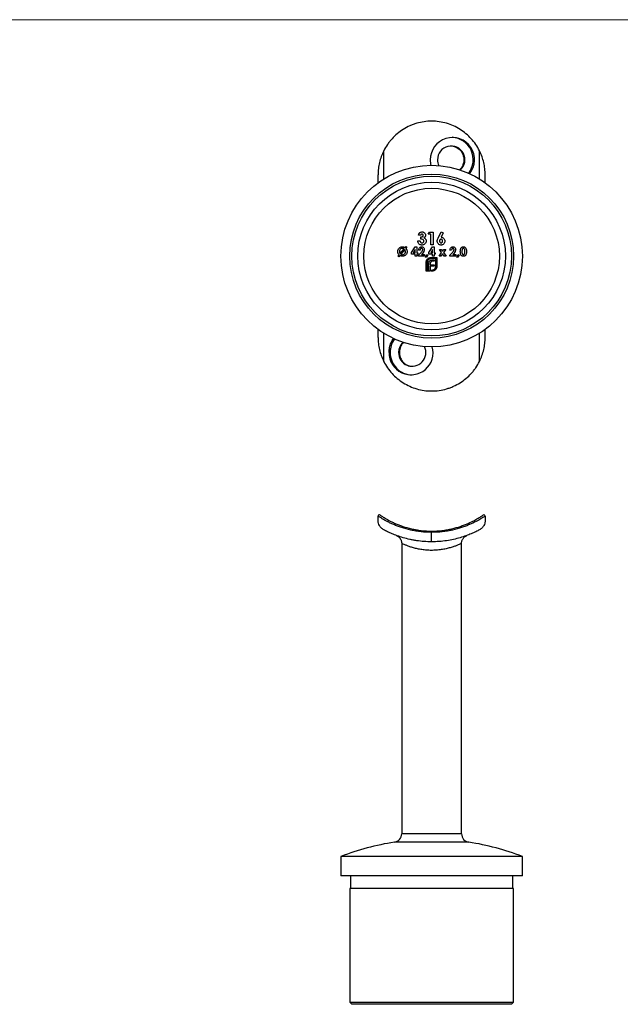
# Model space of a CAD drawing. Units: millimetres. Extents: x 10 to 584, y 10 to 410.
# Drawn here: x 157 to 297, y 180 to 410 of the extents above; entities that cross this region are included whole.
import ezdxf

# ---------------------------------------------------------------- set-up
doc = ezdxf.new("R2010")
doc.units = ezdxf.units.MM
doc.header["$LTSCALE"] = 2

msp = doc.modelspace()

# ---------------------------------------------------------------- linework, layer by layer
at = {"color": 7, "linetype": 'Continuous', "lineweight": 18}
msp.add_line((584, 410), (10, 410), dxfattribs=at)
at = {"color": 8, "linetype": 'Continuous', "lineweight": 25}
for p, q in [((241.73, 372.81), (241.73, 379.39)), ((264.09, 372.81), (264.09, 379.39)), ((241.73, 330.21), (241.73, 336.79)), ((264.09, 330.21), (264.09, 336.79)), ((259.91, 219.91), (245.91, 219.91)), ((261.61, 217.93), (244.21, 217.93))]:
    msp.add_line(p, q, dxfattribs=at)
at = {"color": 7, "linetype": 'Continuous', "lineweight": 25}
for p, q in [((240.41, 371.92), (240.41, 373.8)), ((265.41, 371.92), (265.41, 373.8)), ((250.34, 359.65), (249.81, 359.65)), ((250.41, 358.79), (250.41, 359.28)), ((252.13, 359.88), (252.44, 360.36)), ((252.72, 359.88), (252.13, 359.88)), ((252.44, 360.36), (253.25, 360.36)), ((252.72, 357.45), (252.72, 359.88)), ((253.25, 360.36), (253.25, 357.45)), ((254.44, 358.98), (255.17, 360.44)), ((255.64, 360.2), (255.13, 359.21)), ((255.17, 360.44), (255.64, 360.2)), ((245.54, 355.38), (246.47, 356.48)), ((246.71, 356.76), (246.96, 357.05)), ((247.14, 356.9), (246.89, 356.6)), ((246.96, 357.05), (247.14, 356.9)), ((248.19, 355.62), (249.07, 356.97)), ((249.07, 356.97), (249.46, 356.97)), ((249.46, 356.97), (249.46, 355.59)), ((249.66, 358.35), (250.19, 358.35)), ((252.26, 355.62), (253.14, 356.97)), ((253.25, 357.45), (252.72, 357.45)), ((253.14, 356.97), (253.53, 356.97)), ((253.53, 356.97), (253.53, 355.59)), ((245.03, 354.78), (245.29, 355.09)), ((245.22, 354.64), (245.03, 354.78)), ((245.47, 354.93), (245.22, 354.64)), ((246.64, 356.32), (245.72, 355.23)), ((248.19, 355.24), (248.19, 355.62)), ((249.08, 355.24), (248.19, 355.24)), ((249.08, 356.31), (248.62, 355.59)), ((248.62, 355.59), (249.08, 355.59)), ((249.08, 355.59), (249.08, 356.31)), ((249.08, 354.8), (249.08, 355.24)), ((249.46, 354.8), (249.08, 354.8)), ((249.46, 355.59), (249.65, 355.59)), ((249.46, 355.24), (249.46, 354.8)), ((249.65, 355.24), (249.46, 355.24)), ((249.65, 355.59), (249.65, 355.24)), ((249.82, 354.99), (250.44, 355.66)), ((249.82, 354.8), (249.82, 354.99)), ((251.23, 354.8), (249.82, 354.8)), ((250.25, 356.21), (249.87, 356.21)), ((250.74, 355.41), (250.52, 355.15)), ((250.52, 355.15), (251.23, 355.15)), ((251.23, 355.15), (251.23, 354.8)), ((251.51, 354.54), (251.77, 355.19)), ((251.7, 354.45), (251.51, 354.54)), ((252.04, 355.05), (251.7, 354.45)), ((251.77, 355.19), (252.04, 355.05)), ((252.26, 355.24), (252.26, 355.62)), ((253.15, 355.24), (252.26, 355.24)), ((253.15, 356.31), (252.69, 355.59)), ((252.69, 355.59), (253.15, 355.59)), ((252.73, 354.45), (254.11, 354.45)), ((253.86, 354.2), (252.73, 354.2)), ((253.15, 355.59), (253.15, 356.31)), ((253.15, 354.8), (253.15, 355.24)), ((253.53, 354.8), (253.15, 354.8)), ((253.53, 355.59), (253.72, 355.59)), ((253.53, 355.24), (253.53, 354.8)), ((253.72, 355.24), (253.53, 355.24)), ((253.72, 355.59), (253.72, 355.24)), ((253.86, 352.37), (253.86, 354.2)), ((254.11, 354.45), (254.11, 352.37)), ((254.65, 354.8), (255.25, 355.63)), ((255.08, 354.8), (254.65, 354.8)), ((254.72, 356.35), (255.15, 356.35)), ((255.25, 355.63), (254.72, 356.35)), ((255.46, 355.33), (255.08, 354.8)), ((255.15, 356.35), (255.46, 355.93)), ((255.46, 355.93), (255.76, 356.35)), ((255.85, 354.8), (255.46, 355.33)), ((256.19, 356.35), (255.67, 355.63)), ((255.67, 355.63), (256.28, 354.8)), ((255.76, 356.35), (256.19, 356.35)), ((256.28, 354.8), (255.85, 354.8)), ((257.14, 354.99), (257.77, 355.66)), ((257.14, 354.8), (257.14, 354.99)), ((258.55, 354.8), (257.14, 354.8)), ((257.58, 356.21), (257.2, 356.21)), ((258.06, 355.41), (257.84, 355.15)), ((257.84, 355.15), (258.55, 355.15)), ((258.55, 355.15), (258.55, 354.8)), ((258.83, 354.54), (259.1, 355.19)), ((259.02, 354.45), (258.83, 354.54)), ((259.37, 355.05), (259.02, 354.45)), ((259.1, 355.19), (259.37, 355.05)), ((251.66, 351.3), (251.66, 353.38)), ((251.9, 353.38), (251.9, 351.55)), ((252.24, 351.55), (252.24, 353)), ((252.58, 353.06), (252.58, 352.76)), ((252.58, 352.76), (253.54, 352.76)), ((252.58, 352.45), (252.58, 351.55)), ((253.54, 352.45), (252.58, 352.45)), ((253.54, 353.59), (253.11, 353.59)), ((253.17, 353.91), (253.54, 353.91)), ((253.54, 353.91), (253.54, 353.59)), ((253.54, 352.76), (253.54, 352.45)), ((252.59, 351.3), (251.66, 351.3)), ((251.9, 351.55), (252.24, 351.55)), ((252.58, 351.55), (252.59, 351.55)), ((252.59, 351.55), (252.59, 351.3)), ((252.81, 351.55), (253.04, 351.55)), ((252.81, 351.3), (252.81, 351.55)), ((253.04, 351.3), (252.81, 351.3)), ((240.41, 335.8), (240.41, 337.68)), ((265.41, 335.8), (265.41, 337.68)), ((240.41, 293.09), (240.41, 294.08)), ((265.41, 294.08), (265.41, 293.09)), ((252.91, 290.29), (252.91, 290.59)), ((252.91, 288.09), (252.91, 290.29)), ((245.91, 287.71), (245.91, 219.91)), ((259.91, 219.91), (259.91, 287.71)), ((231.71, 214.59), (231.71, 210.09)), ((274.11, 214.59), (231.71, 214.59)), ((274.11, 210.09), (274.11, 214.59)), ((274.11, 210.09), (231.71, 210.09)), ((233.96, 210.09), (233.96, 207.09)), ((271.86, 207.09), (271.86, 210.09)), ((233.76, 207.09), (233.76, 180.59)), ((272.06, 207.09), (233.76, 207.09)), ((272.06, 180.59), (272.06, 207.09)), ((233.76, 180.59), (234.26, 180.09)), ((233.76, 180.59), (272.06, 180.59)), ((271.56, 180.09), (234.26, 180.09)), ((271.56, 180.09), (272.06, 180.59))]:
    msp.add_line(p, q, dxfattribs=at)
for radius in [21.2, 19.15, 18.65, 17.25, 15.83]:
    msp.add_circle((252.91, 354.8), radius, dxfattribs=at)
for centre, radius, start, end in [((257.76, 377.29), 5.18, 320.7043, 179.8886), ((257.36, 377.3), 5.26, 323.2539, 86.0654), ((257.49, 377.3), 3.2, 311.7328, 179.9926), ((257.6, 377.3), 3.31, 179.9758, 204.3506), ((248.11, 332.22), 5.14, 179.1481, 16.0219), ((248.54, 332.31), 5.32, 143.7995, 180.072), ((248.46, 332.31), 3.28, 133.4427, 180.1444), ((248.37, 332.27), 3.19, 179.5062, 25.8845), ((248.41, 332.24), 5.19, 179.3452, 269.389), ((240.71, 294.08), 0.3, 55.428, 180), ((243.91, 219.91), 2, 278.6009, 0), ((261.91, 219.91), 2, 180, 261.3991), ((252.91, 160.41), 58.18, 98.6009, 111.3698), ((252.91, 160.41), 58.18, 68.6302, 81.3991)]:
    msp.add_arc(centre, radius, start, end, dxfattribs=at)
for points, knots in [([(252.91, 386.3), (251.72, 386.3), (250.56, 386.13), (249.15, 385.73), (248.87, 385.63), (248.32, 385.43), (248.05, 385.32), (247.26, 384.97), (246.76, 384.7), (245.78, 384.09), (245.32, 383.75), (244.45, 383.02), (244.04, 382.62), (243.47, 382), (243.28, 381.78), (242.93, 381.33), (242.76, 381.1), (242.27, 380.39), (241.99, 379.9), (241.73, 379.39)], [0, 0, 0, 0, 0.25, 0.25, 0.3125, 0.3125, 0.375, 0.375, 0.5, 0.5, 0.625, 0.625, 0.75, 0.75, 0.8125, 0.8125, 0.875, 0.875, 1, 1, 1, 1]), ([(264.09, 379.39), (263.83, 379.91), (263.54, 380.4), (262.89, 381.34), (262.54, 381.79), (261.78, 382.63), (261.37, 383.02), (260.5, 383.75), (260.03, 384.09), (258.58, 385), (257.53, 385.48), (255.27, 386.13), (254.1, 386.3), (252.91, 386.3)], [0, 0, 0, 0, 0.125, 0.125, 0.25, 0.25, 0.375, 0.375, 0.5, 0.5, 0.75, 0.75, 1, 1, 1, 1]), ([(241.73, 379.39), (241.51, 378.94), (241.31, 378.49), (240.98, 377.57), (240.84, 377.1), (240.63, 376.16), (240.54, 375.69), (240.46, 374.98), (240.44, 374.75), (240.42, 374.39), (240.42, 374.28), (240.41, 374.04), (240.41, 373.92), (240.41, 373.8)], [0, 0, 0, 0, 0.25, 0.25, 0.5, 0.5, 0.75, 0.75, 0.875, 0.875, 0.9375, 0.9375, 1, 1, 1, 1]), ([(257.32, 380.54), (257.43, 380.54), (257.9, 380.54), (258.7, 380.29), (259.42, 379.76), (259.87, 379.21), (260.14, 378.74), (260.33, 378.23), (260.44, 377.69), (260.46, 377.14), (260.36, 376.42), (260.07, 375.61), (259.63, 375.14), (259.43, 374.93)], [0, 0, 0, 0, 0.046054, 0.184759, 0.324023, 0.393612, 0.465214, 0.534836, 0.606518, 0.675441, 0.746385, 0.885033, 1, 1, 1, 1]), ([(265.41, 373.8), (265.41, 373.92), (265.41, 374.04), (265.4, 374.28), (265.4, 374.39), (265.38, 374.75), (265.36, 374.98), (265.28, 375.69), (265.2, 376.16), (264.98, 377.09), (264.85, 377.55), (264.51, 378.48), (264.32, 378.94), (264.09, 379.39)], [0, 0, 0, 0, 0.0625, 0.0625, 0.125, 0.125, 0.25, 0.25, 0.5, 0.5, 0.75, 0.75, 1, 1, 1, 1]), ([(252.58, 377.3), (252.59, 377.06), (252.6, 376.73), (252.68, 376.28), (252.74, 376.08), (252.77, 375.97)], [0, 0, 0, 0, 0.5331516, 0.7483234, 1, 1, 1, 1]), ([(249.81, 359.65), (249.83, 359.75), (249.85, 359.84), (249.9, 359.97), (249.92, 360.01), (249.97, 360.09), (250, 360.13), (250.04, 360.17)], [0, 0, 0, 0, 0.5, 0.5, 0.75, 0.75, 1, 1, 1, 1]), ([(250.04, 360.17), (250.08, 360.21), (250.12, 360.25), (250.22, 360.32), (250.27, 360.35), (250.38, 360.39), (250.44, 360.41), (250.56, 360.43), (250.62, 360.44), (250.68, 360.44)], [0, 0, 0, 0, 0.25, 0.25, 0.5, 0.5, 0.75, 0.75, 1, 1, 1, 1]), ([(250.68, 359.91), (250.64, 359.91), (250.6, 359.91), (250.53, 359.88), (250.49, 359.86), (250.43, 359.82), (250.41, 359.79), (250.36, 359.72), (250.35, 359.69), (250.34, 359.65)], [0, 0, 0, 0, 0.25, 0.25, 0.5, 0.5, 0.75, 0.75, 1, 1, 1, 1]), ([(250.41, 359.28), (250.47, 359.28), (250.53, 359.29), (250.65, 359.31), (250.71, 359.33), (250.82, 359.38), (250.87, 359.42), (250.93, 359.49), (250.94, 359.52), (250.96, 359.58), (250.97, 359.61), (250.97, 359.64)], [0, 0, 0, 0, 0.25, 0.25, 0.5, 0.5, 0.75, 0.75, 0.875, 0.875, 1, 1, 1, 1]), ([(251.12, 358.32), (251.12, 358.36), (251.11, 358.4), (251.09, 358.48), (251.07, 358.51), (251, 358.61), (250.94, 358.66), (250.73, 358.77), (250.57, 358.79), (250.41, 358.79)], [0, 0, 0, 0, 0.125, 0.125, 0.25, 0.25, 0.5, 0.5, 1, 1, 1, 1]), ([(250.68, 360.44), (250.73, 360.44), (250.78, 360.43), (250.89, 360.42), (250.94, 360.4), (251.08, 360.35), (251.17, 360.29), (251.32, 360.15), (251.39, 360.07), (251.45, 359.93), (251.47, 359.88), (251.49, 359.78), (251.49, 359.73), (251.49, 359.67)], [0, 0, 0, 0, 0.125, 0.125, 0.25, 0.25, 0.5, 0.5, 0.75, 0.75, 0.875, 0.875, 1, 1, 1, 1]), ([(250.97, 359.64), (250.97, 359.68), (250.96, 359.71), (250.93, 359.78), (250.91, 359.81), (250.86, 359.87), (250.82, 359.89), (250.75, 359.91), (250.71, 359.91), (250.68, 359.91)], [0, 0, 0, 0, 0.25, 0.25, 0.5, 0.5, 0.75, 0.75, 1, 1, 1, 1]), ([(251.49, 359.67), (251.49, 359.61), (251.48, 359.55), (251.45, 359.42), (251.42, 359.37), (251.35, 359.26), (251.31, 359.21), (251.21, 359.13), (251.16, 359.09), (251.1, 359.06)], [0, 0, 0, 0, 0.25, 0.25, 0.5, 0.5, 0.75, 0.75, 1, 1, 1, 1]), ([(251.1, 359.06), (251.18, 359.04), (251.26, 359), (251.39, 358.91), (251.45, 358.85), (251.55, 358.72), (251.58, 358.64), (251.63, 358.49), (251.64, 358.4), (251.64, 358.32)], [0, 0, 0, 0, 0.25, 0.25, 0.5, 0.5, 0.75, 0.75, 1, 1, 1, 1]), ([(254.22, 358.29), (254.22, 358.41), (254.24, 358.53), (254.33, 358.76), (254.38, 358.87), (254.44, 358.98)], [0, 0, 0, 0, 0.5, 0.5, 1, 1, 1, 1]), ([(255.1, 358.72), (255.08, 358.72), (255.05, 358.72), (255, 358.71), (254.98, 358.7), (254.91, 358.67), (254.87, 358.63), (254.8, 358.56), (254.78, 358.51), (254.75, 358.42), (254.74, 358.36), (254.74, 358.31)], [0, 0, 0, 0, 0.125, 0.125, 0.25, 0.25, 0.5, 0.5, 0.75, 0.75, 1, 1, 1, 1]), ([(255.48, 358.31), (255.48, 358.36), (255.48, 358.42), (255.44, 358.51), (255.42, 358.56), (255.35, 358.64), (255.31, 358.67), (255.23, 358.7), (255.21, 358.71), (255.16, 358.72), (255.13, 358.72), (255.1, 358.72)], [0, 0, 0, 0, 0.25, 0.25, 0.5, 0.5, 0.75, 0.75, 0.875, 0.875, 1, 1, 1, 1]), ([(255.13, 359.21), (255.19, 359.2), (255.25, 359.2), (255.36, 359.18), (255.42, 359.16), (255.58, 359.09), (255.68, 359.02), (255.84, 358.84), (255.91, 358.74), (255.97, 358.58), (255.98, 358.52), (256, 358.4), (256.01, 358.34), (256.01, 358.28)], [0, 0, 0, 0, 0.125, 0.125, 0.25, 0.25, 0.5, 0.5, 0.75, 0.75, 0.875, 0.875, 1, 1, 1, 1]), ([(244.99, 355.86), (244.99, 355.94), (244.99, 356.01), (245.02, 356.15), (245.04, 356.22), (245.12, 356.42), (245.2, 356.55), (245.41, 356.75), (245.53, 356.83), (245.72, 356.92), (245.79, 356.94), (245.93, 356.97), (246.01, 356.97), (246.08, 356.97)], [0, 0, 0, 0, 0.125, 0.125, 0.25, 0.25, 0.5, 0.5, 0.75, 0.75, 0.875, 0.875, 1, 1, 1, 1]), ([(246.08, 356.59), (246.03, 356.59), (245.98, 356.59), (245.89, 356.57), (245.85, 356.56), (245.71, 356.5), (245.63, 356.45), (245.5, 356.31), (245.45, 356.23), (245.4, 356.09), (245.39, 356.05), (245.37, 355.95), (245.37, 355.9), (245.37, 355.86)], [0, 0, 0, 0, 0.125, 0.125, 0.25, 0.25, 0.5, 0.5, 0.75, 0.75, 0.875, 0.875, 1, 1, 1, 1]), ([(246.08, 356.97), (246.14, 356.97), (246.19, 356.97), (246.3, 356.95), (246.36, 356.94), (246.46, 356.9), (246.52, 356.88), (246.62, 356.82), (246.66, 356.79), (246.71, 356.76)], [0, 0, 0, 0, 0.25, 0.25, 0.5, 0.5, 0.75, 0.75, 1, 1, 1, 1]), ([(246.47, 356.48), (246.45, 356.5), (246.42, 356.52), (246.38, 356.53), (246.35, 356.55), (246.32, 356.56), (246.29, 356.57), (246.25, 356.58), (246.22, 356.58), (246.18, 356.59), (246.15, 356.59), (246.11, 356.59), (246.08, 356.59)], [0, 0, 0, 0, 0.0001042719, 0.0001042719, 0.0001042719, 0.0002086531, 0.0002086531, 0.0002086531, 0.0003126528, 0.0003126528, 0.0003126528, 0.0004185536, 0.0004185536, 0.0004185536, 0.0004185536]), ([(246.89, 356.6), (246.93, 356.55), (246.98, 356.5), (247.05, 356.38), (247.08, 356.32), (247.13, 356.19), (247.15, 356.13), (247.18, 355.99), (247.18, 355.92), (247.18, 355.85)], [0, 0, 0, 0, 0.25, 0.25, 0.5, 0.5, 0.75, 0.75, 1, 1, 1, 1]), ([(250.63, 357.38), (250.57, 357.38), (250.5, 357.38), (250.38, 357.4), (250.32, 357.42), (250.14, 357.49), (250.03, 357.56), (249.85, 357.74), (249.78, 357.85), (249.72, 358.03), (249.7, 358.09), (249.67, 358.22), (249.67, 358.28), (249.66, 358.35)], [0, 0, 0, 0, 0.125, 0.125, 0.25, 0.25, 0.5, 0.5, 0.75, 0.75, 0.875, 0.875, 1, 1, 1, 1]), ([(249.87, 356.21), (249.88, 356.31), (249.89, 356.4), (249.95, 356.58), (249.99, 356.67), (250.12, 356.82), (250.19, 356.88), (250.33, 356.94), (250.37, 356.95), (250.47, 356.97), (250.52, 356.97), (250.57, 356.97)], [0, 0, 0, 0, 0.25, 0.25, 0.5, 0.5, 0.75, 0.75, 0.875, 0.875, 1, 1, 1, 1]), ([(250.19, 358.35), (250.2, 358.29), (250.21, 358.23), (250.26, 358.12), (250.29, 358.07), (250.37, 357.98), (250.43, 357.95), (250.54, 357.91), (250.6, 357.9), (250.66, 357.9)], [0, 0, 0, 0, 0.25, 0.25, 0.5, 0.5, 0.75, 0.75, 1, 1, 1, 1]), ([(250.54, 356.59), (250.5, 356.59), (250.45, 356.58), (250.38, 356.54), (250.35, 356.5), (250.27, 356.39), (250.25, 356.3), (250.25, 356.21)], [0, 0, 0, 0, 0.25, 0.25, 0.5, 0.5, 1, 1, 1, 1]), ([(250.82, 356.31), (250.82, 356.35), (250.82, 356.38), (250.79, 356.45), (250.77, 356.49), (250.72, 356.54), (250.69, 356.56), (250.62, 356.59), (250.58, 356.59), (250.54, 356.59)], [0, 0, 0, 0, 0.25, 0.25, 0.5, 0.5, 0.75, 0.75, 1, 1, 1, 1]), ([(250.57, 356.97), (250.61, 356.97), (250.65, 356.97), (250.73, 356.96), (250.77, 356.94), (250.89, 356.9), (250.96, 356.85), (251.07, 356.73), (251.12, 356.66), (251.17, 356.54), (251.18, 356.5), (251.2, 356.42), (251.2, 356.38), (251.2, 356.34)], [0, 0, 0, 0, 0.125, 0.125, 0.25, 0.25, 0.5, 0.5, 0.75, 0.75, 0.875, 0.875, 1, 1, 1, 1]), ([(251.64, 358.32), (251.64, 358.25), (251.64, 358.19), (251.61, 358.06), (251.59, 358), (251.51, 357.83), (251.44, 357.72), (251.25, 357.55), (251.13, 357.48), (250.95, 357.42), (250.89, 357.4), (250.76, 357.38), (250.7, 357.38), (250.63, 357.38)], [0, 0, 0, 0, 0.125, 0.125, 0.25, 0.25, 0.5, 0.5, 0.75, 0.75, 0.875, 0.875, 1, 1, 1, 1]), ([(250.66, 357.9), (250.72, 357.9), (250.78, 357.91), (250.89, 357.95), (250.94, 357.98), (251.02, 358.05), (251.06, 358.1), (251.11, 358.21), (251.12, 358.27), (251.12, 358.32)], [0, 0, 0, 0, 0.25, 0.25, 0.5, 0.5, 0.75, 0.75, 1, 1, 1, 1]), ([(255.12, 357.38), (255.06, 357.38), (255, 357.38), (254.88, 357.4), (254.82, 357.42), (254.66, 357.49), (254.56, 357.56), (254.4, 357.73), (254.33, 357.83), (254.26, 357.99), (254.24, 358.05), (254.22, 358.17), (254.22, 358.23), (254.22, 358.29)], [0, 0, 0, 0, 0.125, 0.125, 0.25, 0.25, 0.5, 0.5, 0.75, 0.75, 0.875, 0.875, 1, 1, 1, 1]), ([(254.74, 358.31), (254.74, 358.26), (254.75, 358.21), (254.78, 358.11), (254.8, 358.07), (254.87, 357.99), (254.91, 357.96), (254.98, 357.92), (255.01, 357.91), (255.06, 357.9), (255.08, 357.9), (255.11, 357.9)], [0, 0, 0, 0, 0.25, 0.25, 0.5, 0.5, 0.75, 0.75, 0.875, 0.875, 1, 1, 1, 1]), ([(255.11, 357.9), (255.13, 357.9), (255.16, 357.9), (255.21, 357.91), (255.23, 357.92), (255.31, 357.95), (255.35, 357.99), (255.42, 358.06), (255.44, 358.11), (255.48, 358.21), (255.48, 358.26), (255.48, 358.31)], [0, 0, 0, 0, 0.125, 0.125, 0.25, 0.25, 0.5, 0.5, 0.75, 0.75, 1, 1, 1, 1]), ([(256.01, 358.28), (256.01, 358.22), (256, 358.16), (255.98, 358.05), (255.97, 357.99), (255.9, 357.83), (255.83, 357.73), (255.67, 357.56), (255.57, 357.49), (255.41, 357.42), (255.35, 357.4), (255.24, 357.38), (255.18, 357.38), (255.12, 357.38)], [0, 0, 0, 0, 0.125, 0.125, 0.25, 0.25, 0.5, 0.5, 0.75, 0.75, 0.875, 0.875, 1, 1, 1, 1]), ([(257.2, 356.21), (257.2, 356.31), (257.22, 356.4), (257.27, 356.58), (257.32, 356.67), (257.44, 356.82), (257.52, 356.88), (257.66, 356.94), (257.7, 356.95), (257.8, 356.97), (257.84, 356.97), (257.89, 356.97)], [0, 0, 0, 0, 0.25, 0.25, 0.5, 0.5, 0.75, 0.75, 0.875, 0.875, 1, 1, 1, 1]), ([(257.87, 356.59), (257.83, 356.59), (257.78, 356.58), (257.71, 356.54), (257.67, 356.5), (257.6, 356.39), (257.58, 356.3), (257.58, 356.21)], [0, 0, 0, 0, 0.25, 0.25, 0.5, 0.5, 1, 1, 1, 1]), ([(258.15, 356.31), (258.15, 356.35), (258.14, 356.38), (258.12, 356.45), (258.1, 356.49), (258.04, 356.54), (258.01, 356.56), (257.95, 356.59), (257.91, 356.59), (257.87, 356.59)], [0, 0, 0, 0, 0.25, 0.25, 0.5, 0.5, 0.75, 0.75, 1, 1, 1, 1]), ([(257.89, 356.97), (257.93, 356.97), (257.98, 356.97), (258.06, 356.96), (258.1, 356.94), (258.21, 356.9), (258.29, 356.85), (258.4, 356.73), (258.45, 356.66), (258.49, 356.54), (258.51, 356.5), (258.52, 356.42), (258.53, 356.38), (258.53, 356.34)], [0, 0, 0, 0, 0.125, 0.125, 0.25, 0.25, 0.5, 0.5, 0.75, 0.75, 0.875, 0.875, 1, 1, 1, 1]), ([(259.61, 355.84), (259.61, 355.99), (259.62, 356.13), (259.66, 356.35), (259.67, 356.42), (259.71, 356.52), (259.72, 356.56), (259.75, 356.62), (259.77, 356.65), (259.79, 356.68)], [0, 0, 0, 0, 0.5, 0.5, 0.75, 0.75, 0.875, 0.875, 1, 1, 1, 1]), ([(259.79, 356.68), (259.82, 356.73), (259.85, 356.77), (259.93, 356.84), (259.97, 356.88), (260.06, 356.93), (260.12, 356.94), (260.22, 356.97), (260.27, 356.97), (260.33, 356.97)], [0, 0, 0, 0, 0.25, 0.25, 0.5, 0.5, 0.75, 0.75, 1, 1, 1, 1]), ([(260.34, 356.59), (260.3, 356.59), (260.26, 356.58), (260.19, 356.55), (260.16, 356.53), (260.08, 356.45), (260.05, 356.37), (260.01, 356.22), (260.01, 356.14), (259.99, 355.99), (259.99, 355.91), (259.99, 355.83)], [0, 0, 0, 0, 0.125, 0.125, 0.25, 0.25, 0.5, 0.5, 0.75, 0.75, 1, 1, 1, 1]), ([(260.33, 356.97), (260.39, 356.97), (260.45, 356.97), (260.57, 356.94), (260.63, 356.91), (260.74, 356.84), (260.78, 356.8), (260.87, 356.71), (260.9, 356.65), (260.98, 356.48), (261.01, 356.36), (261.05, 356.11), (261.05, 355.98), (261.05, 355.86)], [0, 0, 0, 0, 0.125, 0.125, 0.25, 0.25, 0.375, 0.375, 0.5, 0.5, 0.75, 0.75, 1, 1, 1, 1]), ([(260.67, 355.86), (260.67, 356.01), (260.67, 356.16), (260.61, 356.37), (260.58, 356.44), (260.51, 356.53), (260.48, 356.55), (260.41, 356.58), (260.37, 356.59), (260.34, 356.59)], [0, 0, 0, 0, 0.5, 0.5, 0.75, 0.75, 0.875, 0.875, 1, 1, 1, 1]), ([(245.29, 355.09), (245.24, 355.14), (245.2, 355.2), (245.12, 355.32), (245.09, 355.38), (245.04, 355.51), (245.02, 355.58), (244.99, 355.72), (244.99, 355.79), (244.99, 355.86)], [0, 0, 0, 0, 0.25, 0.25, 0.5, 0.5, 0.75, 0.75, 1, 1, 1, 1]), ([(245.37, 355.86), (245.37, 355.81), (245.37, 355.77), (245.38, 355.68), (245.39, 355.64), (245.42, 355.56), (245.44, 355.52), (245.48, 355.44), (245.51, 355.41), (245.54, 355.38)], [0, 0, 0, 0, 0.25, 0.25, 0.5, 0.5, 0.75, 0.75, 1, 1, 1, 1]), ([(246.09, 354.75), (245.98, 354.75), (245.87, 354.76), (245.71, 354.81), (245.66, 354.83), (245.56, 354.88), (245.52, 354.9), (245.47, 354.93)], [0, 0, 0, 0, 0.5, 0.5, 0.75, 0.75, 1, 1, 1, 1]), ([(245.72, 355.23), (245.75, 355.21), (245.78, 355.2), (245.81, 355.18), (245.84, 355.17), (245.87, 355.16), (245.9, 355.15), (245.93, 355.14), (245.96, 355.14), (245.99, 355.13), (246.02, 355.13), (246.06, 355.13), (246.09, 355.13)], [0, 0, 0, 0, 0.0000971619, 0.0000971619, 0.0000971619, 0.0001942627, 0.0001942627, 0.0001942627, 0.0002913462, 0.0002913462, 0.0002913462, 0.0003901872, 0.0003901872, 0.0003901872, 0.0003901872]), ([(246.09, 355.13), (246.14, 355.13), (246.18, 355.13), (246.28, 355.15), (246.32, 355.16), (246.46, 355.22), (246.53, 355.28), (246.67, 355.41), (246.72, 355.49), (246.77, 355.63), (246.78, 355.67), (246.8, 355.77), (246.8, 355.82), (246.8, 355.86)], [0, 0, 0, 0, 0.125, 0.125, 0.25, 0.25, 0.5, 0.5, 0.75, 0.75, 0.875, 0.875, 1, 1, 1, 1]), ([(247.18, 355.85), (247.18, 355.78), (247.18, 355.71), (247.15, 355.57), (247.13, 355.49), (247.05, 355.29), (246.97, 355.17), (246.76, 354.97), (246.64, 354.88), (246.44, 354.8), (246.38, 354.78), (246.23, 354.75), (246.16, 354.75), (246.09, 354.75)], [0, 0, 0, 0, 0.125, 0.125, 0.25, 0.25, 0.5, 0.5, 0.75, 0.75, 0.875, 0.875, 1, 1, 1, 1]), ([(246.8, 355.86), (246.8, 355.95), (246.79, 356.03), (246.74, 356.18), (246.69, 356.25), (246.64, 356.32)], [0, 0, 0, 0, 0.5, 0.5, 1, 1, 1, 1]), ([(250.44, 355.66), (250.53, 355.75), (250.62, 355.85), (250.73, 356.01), (250.76, 356.06), (250.79, 356.15), (250.8, 356.18), (250.82, 356.25), (250.82, 356.28), (250.82, 356.31)], [0, 0, 0, 0, 0.5, 0.5, 0.75, 0.75, 0.875, 0.875, 1, 1, 1, 1]), ([(251.2, 356.34), (251.2, 356.25), (251.18, 356.16), (251.13, 355.99), (251.1, 355.91), (250.97, 355.68), (250.85, 355.54), (250.74, 355.41)], [0, 0, 0, 0, 0.25, 0.25, 0.5, 0.5, 1, 1, 1, 1]), ([(251.82, 353.94), (251.87, 354.02), (251.92, 354.09), (252.05, 354.21), (252.12, 354.26), (252.2, 354.31)], [0, 0, 0, 0, 0.5, 0.5, 1, 1, 1, 1]), ([(252.73, 354.2), (252.67, 354.2), (252.62, 354.2), (252.51, 354.18), (252.46, 354.16), (252.36, 354.12), (252.31, 354.09), (252.23, 354.03), (252.19, 354), (252.15, 353.96)], [0, 0, 0, 0, 0.25, 0.25, 0.5, 0.5, 0.75, 0.75, 1, 1, 1, 1]), ([(252.2, 354.31), (252.24, 354.33), (252.28, 354.35), (252.37, 354.39), (252.41, 354.4), (252.5, 354.43), (252.54, 354.44), (252.64, 354.45), (252.68, 354.45), (252.73, 354.45)], [0, 0, 0, 0, 0.25, 0.25, 0.5, 0.5, 0.75, 0.75, 1, 1, 1, 1]), ([(257.77, 355.66), (257.86, 355.75), (257.94, 355.85), (258.05, 356.01), (258.08, 356.06), (258.12, 356.15), (258.13, 356.18), (258.14, 356.25), (258.15, 356.28), (258.15, 356.31)], [0, 0, 0, 0, 0.5, 0.5, 0.75, 0.75, 0.875, 0.875, 1, 1, 1, 1]), ([(258.53, 356.34), (258.53, 356.25), (258.51, 356.16), (258.46, 355.99), (258.42, 355.91), (258.29, 355.68), (258.18, 355.54), (258.06, 355.41)], [0, 0, 0, 0, 0.25, 0.25, 0.5, 0.5, 1, 1, 1, 1]), ([(260.34, 354.75), (260.28, 354.75), (260.21, 354.75), (260.09, 354.78), (260.04, 354.8), (259.88, 354.9), (259.79, 355), (259.68, 355.22), (259.65, 355.34), (259.62, 355.59), (259.61, 355.71), (259.61, 355.84)], [0, 0, 0, 0, 0.125, 0.125, 0.25, 0.25, 0.5, 0.5, 0.75, 0.75, 1, 1, 1, 1]), ([(259.99, 355.83), (259.99, 355.69), (260, 355.54), (260.06, 355.33), (260.09, 355.26), (260.17, 355.19), (260.2, 355.16), (260.26, 355.13), (260.3, 355.13), (260.34, 355.13)], [0, 0, 0, 0, 0.5, 0.5, 0.75, 0.75, 0.875, 0.875, 1, 1, 1, 1]), ([(261.05, 355.86), (261.05, 355.73), (261.05, 355.61), (261.01, 355.36), (260.98, 355.24), (260.9, 355.07), (260.87, 355.02), (260.79, 354.92), (260.75, 354.87), (260.64, 354.81), (260.58, 354.78), (260.46, 354.75), (260.4, 354.75), (260.34, 354.75)], [0, 0, 0, 0, 0.25, 0.25, 0.5, 0.5, 0.625, 0.625, 0.75, 0.75, 0.875, 0.875, 1, 1, 1, 1]), ([(260.34, 355.13), (260.36, 355.13), (260.38, 355.13), (260.43, 355.14), (260.45, 355.15), (260.51, 355.19), (260.54, 355.23), (260.57, 355.27)], [0, 0, 0, 0, 0.25, 0.25, 0.5, 0.5, 1, 1, 1, 1]), ([(260.57, 355.27), (260.59, 355.32), (260.61, 355.36), (260.64, 355.46), (260.65, 355.51), (260.67, 355.66), (260.67, 355.76), (260.67, 355.86)], [0, 0, 0, 0, 0.25, 0.25, 0.5, 0.5, 1, 1, 1, 1]), ([(251.66, 353.38), (251.66, 353.43), (251.66, 353.48), (251.68, 353.58), (251.69, 353.63), (251.7, 353.68)], [0, 0, 0, 0, 0.5, 0.5, 1, 1, 1, 1]), ([(251.7, 353.68), (251.71, 353.72), (251.73, 353.77), (251.77, 353.86), (251.79, 353.9), (251.82, 353.94)], [0, 0, 0, 0, 0.5, 0.5, 1, 1, 1, 1]), ([(252.15, 353.96), (252.11, 353.92), (252.07, 353.88), (252.01, 353.79), (251.99, 353.74), (251.94, 353.65), (251.93, 353.59), (251.91, 353.49), (251.91, 353.44), (251.9, 353.38)], [0, 0, 0, 0, 0.25, 0.25, 0.5, 0.5, 0.75, 0.75, 1, 1, 1, 1]), ([(252.24, 353), (252.24, 353.07), (252.25, 353.14), (252.26, 353.27), (252.28, 353.34), (252.3, 353.4)], [0, 0, 0, 0, 0.5, 0.5, 1, 1, 1, 1]), ([(252.3, 353.4), (252.32, 353.46), (252.34, 353.51), (252.4, 353.6), (252.43, 353.65), (252.47, 353.69)], [0, 0, 0, 0, 0.5, 0.5, 1, 1, 1, 1]), ([(252.47, 353.69), (252.51, 353.72), (252.56, 353.76), (252.65, 353.81), (252.71, 353.84), (252.76, 353.85)], [0, 0, 0, 0, 0.5, 0.5, 1, 1, 1, 1]), ([(252.62, 353.28), (252.61, 353.26), (252.61, 353.25), (252.6, 353.23), (252.6, 353.21), (252.6, 353.19), (252.59, 353.17), (252.59, 353.13), (252.59, 353.09), (252.58, 353.06)], [0, 0, 0, 0, 0.0000574017, 0.0000574017, 0.0000574017, 0.0001148506, 0.0001148506, 0.0001148506, 0.0002292962, 0.0002292962, 0.0002292962, 0.0002292962]), ([(252.72, 353.45), (252.7, 353.43), (252.68, 353.4), (252.64, 353.34), (252.63, 353.31), (252.62, 353.28)], [0, 0, 0, 0, 0.5, 0.5, 1, 1, 1, 1]), ([(252.88, 353.56), (252.85, 353.54), (252.82, 353.53), (252.77, 353.5), (252.75, 353.47), (252.72, 353.45)], [0, 0, 0, 0, 0.5, 0.5, 1, 1, 1, 1]), ([(252.76, 353.85), (252.79, 353.86), (252.82, 353.87), (252.89, 353.89), (252.93, 353.89), (253.03, 353.91), (253.1, 353.91), (253.17, 353.91)], [0, 0, 0, 0, 0.25, 0.25, 0.5, 0.5, 1, 1, 1, 1]), ([(253.11, 353.59), (253.07, 353.59), (253.03, 353.59), (252.96, 353.58), (252.92, 353.57), (252.88, 353.56)], [0, 0, 0, 0, 0.5, 0.5, 1, 1, 1, 1]), ([(253.04, 351.55), (253.09, 351.55), (253.15, 351.55), (253.25, 351.57), (253.31, 351.59), (253.4, 351.63), (253.45, 351.65), (253.54, 351.71), (253.58, 351.75), (253.62, 351.79)], [0, 0, 0, 0, 0.25, 0.25, 0.5, 0.5, 0.75, 0.75, 1, 1, 1, 1]), ([(253.97, 351.84), (253.95, 351.81), (253.92, 351.77), (253.87, 351.69), (253.84, 351.66), (253.78, 351.6), (253.75, 351.57), (253.68, 351.51), (253.64, 351.49), (253.6, 351.46)], [0, 0, 0, 0, 0.25, 0.25, 0.5, 0.5, 0.75, 0.75, 1, 1, 1, 1]), ([(253.62, 351.79), (253.66, 351.83), (253.69, 351.87), (253.75, 351.96), (253.78, 352), (253.82, 352.1), (253.84, 352.15), (253.86, 352.26), (253.86, 352.31), (253.86, 352.37)], [0, 0, 0, 0, 0.25, 0.25, 0.5, 0.5, 0.75, 0.75, 1, 1, 1, 1]), ([(254.11, 352.37), (254.11, 352.32), (254.11, 352.28), (254.1, 352.18), (254.09, 352.14), (254.06, 352.05), (254.05, 352.01), (254.02, 351.92), (253.99, 351.88), (253.97, 351.84)], [0, 0, 0, 0, 0.25, 0.25, 0.5, 0.5, 0.75, 0.75, 1, 1, 1, 1]), ([(253.34, 351.35), (253.29, 351.33), (253.24, 351.32), (253.14, 351.3), (253.09, 351.3), (253.04, 351.3)], [0, 0, 0, 0, 0.5, 0.5, 1, 1, 1, 1]), ([(253.6, 351.46), (253.56, 351.44), (253.52, 351.41), (253.43, 351.37), (253.38, 351.36), (253.34, 351.35)], [0, 0, 0, 0, 0.5, 0.5, 1, 1, 1, 1]), ([(240.41, 335.8), (240.41, 335.68), (240.41, 335.56), (240.42, 335.33), (240.42, 335.21), (240.44, 334.85), (240.46, 334.62), (240.54, 333.91), (240.62, 333.45), (240.84, 332.52), (240.98, 332.05), (241.31, 331.12), (241.5, 330.66), (241.73, 330.21)], [0, 0, 0, 0, 0.0625, 0.0625, 0.125, 0.125, 0.25, 0.25, 0.5, 0.5, 0.75, 0.75, 1, 1, 1, 1]), ([(264.09, 330.21), (264.31, 330.66), (264.51, 331.11), (264.84, 332.04), (264.98, 332.51), (265.2, 333.44), (265.28, 333.91), (265.36, 334.62), (265.38, 334.85), (265.4, 335.21), (265.4, 335.33), (265.41, 335.56), (265.41, 335.68), (265.41, 335.8)], [0, 0, 0, 0, 0.25, 0.25, 0.5, 0.5, 0.75, 0.75, 0.875, 0.875, 0.9375, 0.9375, 1, 1, 1, 1]), ([(242.97, 332.3), (242.99, 332.69), (243.02, 333.27), (243.23, 334.01), (243.43, 334.55), (243.69, 335.06), (243.9, 335.4), (244.03, 335.55), (244.03, 335.56)], [0, 0, 0, 0, 0.3271096, 0.4950733, 0.6571903, 0.8225638, 0.9902723, 1, 1, 1, 1]), ([(246.38, 334.64), (246.19, 334.46), (245.89, 334.16), (245.62, 333.59), (245.42, 333), (245.39, 332.56), (245.38, 332.3)], [0, 0, 0, 0, 0.2961328, 0.5008812, 0.7116523, 1, 1, 1, 1]), ([(245.38, 332.3), (245.38, 332.12), (245.4, 331.76), (245.58, 331.06), (246, 330.24), (246.65, 329.63), (247.28, 329.29), (247.78, 329.12), (248.2, 329.05), (248.44, 329.06), (248.5, 329.06)], [0, 0, 0, 0, 0.105153, 0.213379, 0.425933, 0.640064, 0.746482, 0.856031, 0.961606, 1, 1, 1, 1]), ([(241.73, 330.21), (241.99, 329.7), (242.28, 329.21), (242.93, 328.26), (243.28, 327.81), (244.04, 326.98), (244.45, 326.58), (245.32, 325.85), (245.79, 325.51), (247.24, 324.6), (248.29, 324.13), (250.55, 323.47), (251.72, 323.3), (252.91, 323.3)], [0, 0, 0, 0, 0.125, 0.125, 0.25, 0.25, 0.375, 0.375, 0.5, 0.5, 0.75, 0.75, 1, 1, 1, 1]), ([(252.91, 323.3), (254.1, 323.3), (255.26, 323.47), (256.67, 323.88), (256.95, 323.97), (257.5, 324.17), (257.77, 324.28), (258.56, 324.63), (259.06, 324.91), (260.04, 325.52), (260.5, 325.86), (261.37, 326.59), (261.78, 326.98), (262.35, 327.61), (262.54, 327.82), (262.89, 328.27), (263.06, 328.5), (263.55, 329.21), (263.83, 329.7), (264.09, 330.21)], [0, 0, 0, 0, 0.25, 0.25, 0.3125, 0.3125, 0.375, 0.375, 0.5, 0.5, 0.625, 0.625, 0.75, 0.75, 0.8125, 0.8125, 0.875, 0.875, 1, 1, 1, 1]), ([(240.88, 294.33), (240.88, 294.33), (240.96, 294.27), (241.2, 294.12), (241.29, 294.05), (241.53, 293.9), (241.66, 293.82), (242.11, 293.54), (242.47, 293.33), (243.12, 292.98), (243.35, 292.86), (243.84, 292.62), (244.09, 292.5), (244.63, 292.27), (244.92, 292.15), (245.51, 291.92), (245.82, 291.8), (246.79, 291.48), (247.48, 291.28), (248.57, 291.03), (248.95, 290.96), (249.72, 290.82), (250.11, 290.77), (251.29, 290.63), (252.09, 290.59), (252.91, 290.59)], [0, 0, 0, 0, 0.125, 0.125, 0.1875, 0.1875, 0.25, 0.25, 0.375, 0.375, 0.4375, 0.4375, 0.5, 0.5, 0.5625, 0.5625, 0.625, 0.625, 0.75, 0.75, 0.8125, 0.8125, 0.875, 0.875, 1, 1, 1, 1]), ([(252.91, 290.59), (253.73, 290.59), (254.53, 290.63), (255.72, 290.77), (256.11, 290.83), (256.88, 290.96), (257.25, 291.03), (258.34, 291.28), (259.02, 291.48), (259.99, 291.8), (260.3, 291.91), (260.9, 292.15), (261.18, 292.27), (261.99, 292.62), (262.48, 292.86), (263.34, 293.33), (263.71, 293.54), (264.16, 293.82), (264.3, 293.9), (264.53, 294.05), (264.63, 294.12), (264.86, 294.27), (264.94, 294.33), (264.94, 294.33)], [0, 0, 0, 0, 0.125, 0.125, 0.1875, 0.1875, 0.25, 0.25, 0.375, 0.375, 0.4375, 0.4375, 0.5, 0.5, 0.625, 0.625, 0.75, 0.75, 0.8125, 0.8125, 0.875, 0.875, 1, 1, 1, 1]), ([(265.4, 294.12), (265.4, 294.13), (265.39, 294.19), (265.34, 294.26), (265.27, 294.33), (265.19, 294.36), (265.12, 294.37), (265.06, 294.37), (265.04, 294.36), (265.03, 294.36)], [0, 0, 0, 0, 0.101039, 0.315489, 0.521945, 0.686931, 0.825869, 0.942442, 1, 1, 1, 1]), ([(252.91, 290.29), (252.07, 290.29), (251.24, 290.33), (250.02, 290.47), (249.62, 290.52), (248.82, 290.66), (248.43, 290.73), (247.3, 290.98), (246.59, 291.18), (245.58, 291.51), (245.25, 291.62), (244.63, 291.86), (244.34, 291.98), (243.78, 292.22), (243.51, 292.34), (243, 292.58), (242.76, 292.71), (242.08, 293.06), (241.7, 293.27), (241.23, 293.56), (241.09, 293.64), (240.85, 293.8), (240.74, 293.86), (240.5, 294.02), (240.41, 294.08), (240.41, 294.08)], [0, 0, 0, 0, 0.125, 0.125, 0.1875, 0.1875, 0.25, 0.25, 0.375, 0.375, 0.4375, 0.4375, 0.5, 0.5, 0.5625, 0.5625, 0.625, 0.625, 0.75, 0.75, 0.8125, 0.8125, 0.875, 0.875, 1, 1, 1, 1]), ([(241.73, 290.89), (241.51, 291.01), (241.31, 291.16), (240.98, 291.49), (240.84, 291.67), (240.63, 292.05), (240.54, 292.26), (240.46, 292.57), (240.44, 292.67), (240.42, 292.83), (240.42, 292.88), (240.41, 292.99), (240.41, 293.04), (240.41, 293.09)], [0, 0, 0, 0, 0.25, 0.25, 0.5, 0.5, 0.75, 0.75, 0.875, 0.875, 0.9375, 0.9375, 1, 1, 1, 1]), ([(265.41, 294.08), (265.41, 294.08), (265.33, 294.02), (265.08, 293.86), (264.98, 293.8), (264.73, 293.64), (264.59, 293.56), (264.12, 293.27), (263.74, 293.05), (262.83, 292.58), (262.32, 292.34), (261.48, 291.98), (261.18, 291.86), (260.56, 291.62), (260.23, 291.51), (259.23, 291.18), (258.52, 290.98), (257.39, 290.73), (257.01, 290.66), (256.21, 290.53), (255.81, 290.47), (254.59, 290.33), (253.76, 290.29), (252.91, 290.29)], [0, 0, 0, 0, 0.125, 0.125, 0.1875, 0.1875, 0.25, 0.25, 0.375, 0.375, 0.5, 0.5, 0.5625, 0.5625, 0.625, 0.625, 0.75, 0.75, 0.8125, 0.8125, 0.875, 0.875, 1, 1, 1, 1]), ([(265.41, 293.09), (265.41, 293.04), (265.41, 292.99), (265.4, 292.88), (265.4, 292.83), (265.38, 292.67), (265.36, 292.57), (265.28, 292.26), (265.2, 292.06), (264.98, 291.67), (264.85, 291.49), (264.51, 291.16), (264.32, 291.01), (264.09, 290.89)], [0, 0, 0, 0, 0.0625, 0.0625, 0.125, 0.125, 0.25, 0.25, 0.5, 0.5, 0.75, 0.75, 1, 1, 1, 1]), ([(252.91, 288.09), (251.72, 288.09), (250.56, 288.18), (249.15, 288.38), (248.87, 288.43), (248.32, 288.53), (248.05, 288.59), (247.26, 288.76), (246.76, 288.89), (245.78, 289.18), (245.32, 289.33), (244.45, 289.64), (244.04, 289.81), (243.47, 290.05), (243.28, 290.13), (242.93, 290.29), (242.76, 290.37), (242.27, 290.6), (241.99, 290.75), (241.73, 290.89)], [0, 0, 0, 0, 0.25, 0.25, 0.3125, 0.3125, 0.375, 0.375, 0.5, 0.5, 0.625, 0.625, 0.75, 0.75, 0.8125, 0.8125, 0.875, 0.875, 1, 1, 1, 1]), ([(264.09, 290.89), (263.83, 290.75), (263.54, 290.6), (262.89, 290.29), (262.54, 290.13), (261.78, 289.8), (261.37, 289.64), (260.5, 289.33), (260.03, 289.18), (258.58, 288.75), (257.53, 288.51), (255.27, 288.18), (254.1, 288.09), (252.91, 288.09)], [0, 0, 0, 0, 0.125, 0.125, 0.25, 0.25, 0.375, 0.375, 0.5, 0.5, 0.75, 0.75, 1, 1, 1, 1]), ([(244.71, 289.54), (244.72, 289.53), (244.74, 289.53), (244.82, 289.49), (244.97, 289.41), (245.2, 289.25), (245.47, 288.99), (245.69, 288.66), (245.84, 288.31), (245.91, 288), (245.91, 287.79), (245.91, 287.71)], [0, 0, 0, 0, 0.021366, 0.063231, 0.137598, 0.242697, 0.418114, 0.597125, 0.740941, 0.897448, 1, 1, 1, 1]), ([(259.91, 287.71), (259.91, 287.74), (259.9, 287.88), (259.94, 288.14), (260.04, 288.46), (260.18, 288.73), (260.35, 288.97), (260.53, 289.16), (260.7, 289.31), (260.87, 289.41), (260.99, 289.48), (261.08, 289.52), (261.1, 289.53), (261.11, 289.54)], [0, 0, 0, 0, 0.031737, 0.182007, 0.322326, 0.45311, 0.574135, 0.684613, 0.78307, 0.866614, 0.929399, 0.974189, 1, 1, 1, 1])]:
    msp.add_open_spline(points, degree=3, knots=knots, dxfattribs=at)
at = {"color": 8, "linetype": 'Continuous', "lineweight": 25}
msp.add_open_spline([(259.91, 287.71), (259.91, 287.71), (259.91, 287.71), (259.83, 287.68), (259.55, 287.54), (259.1, 287.35), (258.49, 287.1), (257.72, 286.83), (256.8, 286.57), (255.75, 286.33), (254.62, 286.17), (253.44, 286.08), (252.28, 286.08), (251.16, 286.17), (250.1, 286.33), (249.11, 286.55), (248.2, 286.8), (247.41, 287.07), (246.74, 287.34), (246.24, 287.56), (245.95, 287.69), (245.93, 287.7), (245.92, 287.71)], degree=3, knots=[0, 0, 0, 0, 0.005057, 0.054699, 0.10589, 0.15594, 0.207313, 0.260332, 0.314776, 0.368876, 0.424697, 0.476374, 0.529795, 0.579461, 0.630608, 0.681394, 0.733519, 0.786988, 0.841928, 0.898516, 0.957187, 1, 1, 1, 1], dxfattribs=at)

doc.saveas('drawing.dxf')
